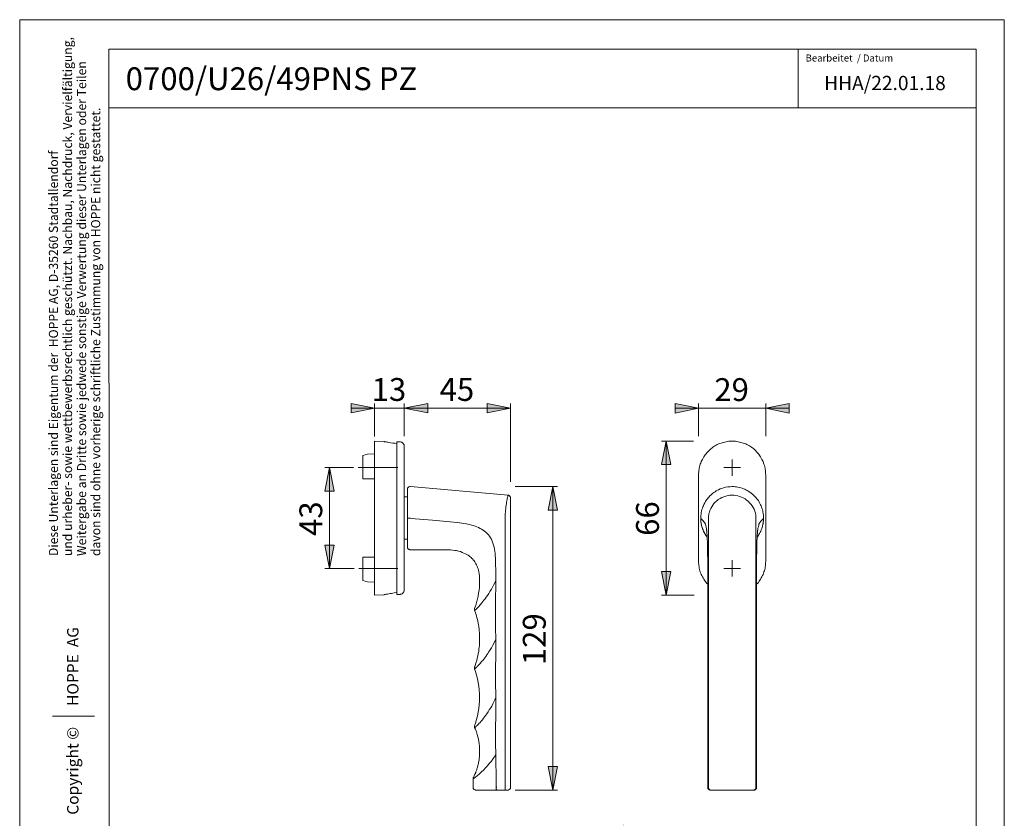
# Model space of a CAD drawing. Units: inches. Extents: x 0 to 210, y 0 to 297.
# Drawn here: x 0 to 210, y 127 to 297 of the extents above; entities that cross this region are included whole.
import ezdxf

# ---------------------------------------------------------------- set-up
doc = ezdxf.new("R2010")
doc.units = ezdxf.units.IN
doc.header["$MEASUREMENT"] = 0
doc.linetypes.add('AI-Linetype-1', pattern=[19.05, 15.24, -1.27, 1.27, -1.27])
doc.linetypes.add('AI-Linetype-2', pattern=[19.05, 15.24, -1.27, 1.27, -1.27])
doc.layers.add('Ebene 1', color=7, linetype='Continuous')

# ---------------------------------------------------------------- blocks, each defined once
blk = doc.blocks.new('block 2')
at = {"layer": 'Ebene 1'}
h = blk.add_hatch(color=7, dxfattribs=at)
h.dxf.hatch_style = 2
h.paths.add_polyline_path([(104.67, 214.1), (99.69, 213.11), (99.69, 215.12)])
h.paths.add_polyline_path([(82.02, 214.1), (87.03, 215.12), (87.03, 213.11)])
h.paths.add_polyline_path([(79.69, 76.69), (84.67, 77.68), (84.67, 75.67)])
h.paths.add_polyline_path([(75.67, 76.69), (70.7, 75.67), (70.7, 77.68)])
h.paths.add_polyline_path([(159.1, 214.1), (164.08, 215.09), (164.08, 213.08)])
h.paths.add_polyline_path([(144.78, 214.1), (139.81, 213.08), (139.81, 215.09)])
h = blk.add_hatch(color=7, dxfattribs=at)
h.dxf.hatch_style = 2
h.paths.add_polyline_path([(75.67, 214.1), (70.7, 213.11), (70.7, 215.12)])
h = blk.add_hatch(color=7, dxfattribs=at)
h.dxf.hatch_style = 2
h.paths.add_polyline_path([(66.04, 179.92), (65.05, 184.93), (67.03, 184.93)])
h.paths.add_polyline_path([(66.04, 201.44), (67.03, 196.43), (65.05, 196.43)])
h.paths.add_polyline_path([(128.8, 85.69), (127.78, 90.7), (129.79, 90.7)])
h.paths.add_polyline_path([(128.8, 125.69), (129.79, 120.69), (127.78, 120.69)])
h.paths.add_polyline_path([(137.83, 174.27), (136.84, 179.28), (138.85, 179.28)])
h.paths.add_polyline_path([(137.83, 207.08), (138.85, 202.07), (136.84, 202.07)])
h = blk.add_hatch(color=7, dxfattribs=at)
h.dxf.hatch_style = 2
h.paths.add_polyline_path([(113.7, 132.68), (112.68, 137.69), (114.69, 137.69)])
h.paths.add_polyline_path([(113.7, 197.38), (114.69, 192.37), (112.68, 192.37)])
at = {"layer": 'Ebene 1', "color": 7, "lineweight": 9}
for points in [[(75.67, 214.1), (70.7, 213.11), (70.7, 215.12), (75.67, 214.1)], [(75.67, 214.1), (70.7, 213.11), (70.7, 215.12)], [(75.67, 208.07), (75.67, 215.12)], [(82.02, 214.1), (87.03, 215.12), (87.03, 213.11), (82.02, 214.1)], [(82.02, 208.17), (82.02, 215.12)], [(82.02, 214.1), (87.03, 215.12), (87.03, 213.11)], [(104.67, 214.1), (99.69, 213.11), (99.69, 215.12), (104.67, 214.1)], [(104.67, 214.1), (99.69, 213.11), (99.69, 215.12)], [(104.67, 198.44), (104.67, 215.12)], [(144.78, 214.1), (139.81, 213.08), (139.81, 215.09), (144.78, 214.1)], [(144.78, 214.1), (139.81, 213.08), (139.81, 215.09)], [(144.78, 208.14), (144.78, 215.09)], [(159.1, 214.1), (164.08, 215.09), (164.08, 213.08), (159.1, 214.1)], [(159.1, 208.14), (159.1, 215.09)], [(159.1, 214.1), (164.08, 215.09), (164.08, 213.08)], [(75.67, 214.1), (70.7, 214.1)], [(82.02, 214.1), (75.67, 214.1)], [(82.02, 214.1), (104.67, 214.1)], [(82.02, 214.1), (87.03, 214.1)], [(144.78, 214.1), (139.81, 214.1)], [(144.78, 214.1), (159.1, 214.1)], [(159.1, 214.1), (164.08, 214.1)], [(75.67, 207.08), (75.67, 207.08), (75.67, 207.05), (75.67, 207.01), (75.67, 206.97), (75.67, 206.9), (75.67, 206.83), (75.67, 206.76), (75.67, 206.69), (75.67, 206.59), (75.67, 206.48), (75.67, 206.34), (75.67, 206.23), (75.67, 206.09), (75.67, 205.92), (75.67, 205.78), (75.67, 205.6), (75.67, 205.42), (75.67, 205.25), (75.67, 205.03), (75.67, 204.82), (75.67, 204.61), (75.67, 204.4), (75.67, 204.19), (75.67, 203.94), (75.67, 203.73), (75.67, 203.48), (75.67, 203.2), (75.67, 202.95), (75.67, 202.71), (75.67, 202.42), (75.67, 202.18), (75.67, 201.89), (75.67, 201.61), (75.67, 201.33), (75.67, 201.08), (75.67, 200.8), (75.67, 200.52), (75.67, 200.2), (75.67, 199.92)], [(77.68, 207.01), (75.67, 207.08)], [(77.68, 207.01), (77.68, 207.01), (77.72, 207.01), (77.75, 207.01), (77.82, 206.97), (77.89, 206.97), (78.03, 206.97), (78.18, 206.94), (78.35, 206.9), (78.53, 206.87), (78.74, 206.83), (79.13, 206.76), (79.55, 206.69), (80.01, 206.62), (80.43, 206.55)], [(80.43, 206.97), (80.43, 206.97), (80.43, 206.94), (80.43, 206.9), (80.43, 206.83), (80.43, 206.8), (80.43, 206.73), (80.43, 206.66), (80.43, 206.55), (80.43, 206.48), (80.43, 206.34), (80.43, 206.23), (80.43, 206.09), (80.43, 205.99), (80.43, 205.81), (80.43, 205.67), (80.43, 205.49), (80.43, 205.32), (80.43, 205.14), (80.43, 204.96), (80.43, 204.75), (80.43, 204.54), (80.43, 204.33), (80.43, 204.12), (80.43, 203.87), (80.43, 203.66), (80.43, 203.41), (80.43, 203.16), (80.43, 202.92), (80.43, 202.67), (80.43, 202.39), (80.43, 202.14), (80.43, 201.86), (80.43, 201.58), (80.43, 201.33), (80.43, 201.05), (80.43, 200.77), (80.43, 200.48), (80.43, 200.2), (80.43, 199.92)], [(81.03, 206.97), (80.43, 206.97)], [(82.02, 205.95), (82.02, 206.06), (82.02, 206.2), (81.99, 206.3), (81.95, 206.37), (81.88, 206.48), (81.81, 206.59), (81.74, 206.66), (81.67, 206.73), (81.56, 206.8), (81.46, 206.87), (81.35, 206.9), (81.24, 206.94), (81.14, 206.94), (81.03, 206.97)], [(82.02, 205.95), (82.02, 205.95), (82.02, 205.92), (82.02, 205.88), (82.02, 205.85), (82.02, 205.78), (82.02, 205.74), (82.02, 205.63), (82.02, 205.56), (82.02, 205.46), (82.02, 205.35), (82.02, 205.25), (82.02, 205.11), (82.02, 204.96), (82.02, 204.82), (82.02, 204.68), (82.02, 204.51), (82.02, 204.33), (82.02, 204.15), (82.02, 203.98), (82.02, 203.76), (82.02, 203.55), (82.02, 203.34), (82.02, 203.13), (82.02, 202.92), (82.02, 202.67), (82.02, 202.46), (82.02, 202.21), (82.02, 201.97), (82.02, 201.72), (82.02, 201.47), (82.02, 201.22), (82.02, 200.98), (82.02, 200.7), (82.02, 200.45), (82.02, 200.2), (82.02, 199.92)], [(137.83, 207.08), (138.85, 202.07), (136.84, 202.07), (137.83, 207.08)], [(143.72, 207.08), (136.84, 207.08)], [(137.83, 207.08), (138.85, 202.07), (136.84, 202.07)], [(137.83, 207.08), (137.83, 174.27)], [(159.1, 199.92), (159.07, 200.2), (159.07, 200.52), (159.03, 200.8), (159, 201.08), (158.96, 201.33), (158.89, 201.61), (158.82, 201.89), (158.71, 202.18), (158.64, 202.42), (158.54, 202.71), (158.43, 202.95), (158.29, 203.2), (158.15, 203.48), (158.01, 203.73), (157.87, 203.94), (157.69, 204.19), (157.52, 204.4), (157.34, 204.61), (157.13, 204.82), (156.95, 205.03), (156.74, 205.25), (156.53, 205.42), (156.32, 205.6), (156.07, 205.78), (155.82, 205.92), (155.61, 206.09), (155.36, 206.23), (155.08, 206.34), (154.83, 206.48), (154.59, 206.59), (154.3, 206.69), (154.06, 206.76), (153.78, 206.83), (153.49, 206.9), (153.21, 206.97), (152.93, 207.01), (152.65, 207.05), (152.36, 207.08), (152.08, 207.08), (151.8, 207.08), (151.52, 207.08), (151.24, 207.05), (150.95, 207.01), (150.67, 206.97), (150.39, 206.9), (150.11, 206.83), (149.82, 206.76), (149.58, 206.69), (149.3, 206.59), (149.05, 206.48), (148.77, 206.34), (148.52, 206.23), (148.27, 206.09), (148.03, 205.92), (147.81, 205.78), (147.57, 205.6), (147.36, 205.42), (147.14, 205.25), (146.93, 205.03), (146.72, 204.82), (146.54, 204.61), (146.37, 204.4), (146.19, 204.19), (146.01, 203.94), (145.87, 203.73), (145.73, 203.48), (145.59, 203.2), (145.45, 202.95), (145.34, 202.71), (145.24, 202.42), (145.13, 202.18), (145.06, 201.89), (144.99, 201.61), (144.92, 201.33), (144.89, 201.08), (144.85, 200.8), (144.82, 200.52), (144.78, 200.2), (144.78, 199.92)], [(74.19, 204.29), (73.2, 204.01)], [(73.2, 199.04), (73.2, 199.11), (73.2, 199.18), (73.2, 199.25), (73.2, 199.35), (73.2, 199.46), (73.2, 199.57), (73.2, 199.71), (73.2, 199.81), (73.2, 199.95), (73.2, 200.1), (73.2, 200.24), (73.2, 200.41), (73.2, 200.55), (73.2, 200.73), (73.2, 200.87), (73.2, 201.05), (73.2, 201.22), (73.2, 201.4), (73.2, 201.58), (73.2, 201.72), (73.2, 201.89), (73.2, 202.07), (73.2, 202.25), (73.2, 202.39), (73.2, 202.57), (73.2, 202.71), (73.2, 202.85), (73.2, 202.99), (73.2, 203.13), (73.2, 203.24), (73.2, 203.38), (73.2, 203.48), (73.2, 203.55), (73.2, 203.66), (73.2, 203.73), (73.2, 203.8), (73.2, 203.87), (73.2, 203.91), (73.2, 203.98), (73.2, 204.01)], [(75.67, 204.36), (74.19, 204.29)], [(151.94, 201.44), (151.94, 203.2)], [(66.04, 201.44), (67.03, 196.43), (65.05, 196.43), (66.04, 201.44)], [(71.16, 201.44), (65.05, 201.44)], [(66.04, 201.44), (67.03, 196.43), (65.05, 196.43)], [(66.04, 201.44), (66.04, 179.92)], [(75.67, 199.92), (75.67, 181.43)], [(80.43, 199.92), (80.43, 181.43)], [(82.02, 199.92), (82.02, 181.43)], [(144.78, 199.92), (144.78, 181.43)], [(151.94, 201.44), (150.18, 201.44)], [(151.94, 201.44), (153.71, 201.44)], [(151.94, 201.44), (151.94, 199.67)], [(159.1, 181.43), (159.1, 199.92)], [(74.19, 199.04), (74.01, 199.04), (73.59, 199.04), (73.38, 199.04), (73.2, 199.04)], [(74.19, 199.04), (74.72, 199.04), (75.67, 199.04)], [(82.69, 196.78), (82.69, 196.85), (82.69, 196.96), (82.73, 197.03), (82.76, 197.1), (82.83, 197.17), (82.87, 197.24), (82.94, 197.27), (83.01, 197.31), (83.08, 197.34), (83.19, 197.38), (83.26, 197.38), (83.33, 197.38)], [(104.14, 195.54), (93.73, 196.46), (83.33, 197.38)], [(105.69, 197.38), (114.69, 197.38)], [(113.7, 197.38), (114.69, 192.37), (112.68, 192.37), (113.7, 197.38)], [(113.7, 197.38), (114.69, 192.37), (112.68, 192.37)], [(113.7, 197.38), (113.7, 132.68)], [(158.64, 190.64), (158.64, 190.96), (158.61, 191.28), (158.57, 191.63), (158.5, 191.95), (158.47, 192.23), (158.4, 192.48), (158.29, 192.76), (158.22, 193), (158.11, 193.29), (158.01, 193.53), (157.87, 193.78), (157.73, 194.06), (157.52, 194.42), (157.27, 194.73), (156.99, 195.09), (156.7, 195.37), (156.49, 195.58), (156.28, 195.79), (156, 196), (155.68, 196.21), (155.36, 196.43), (155.12, 196.57), (154.87, 196.71), (154.62, 196.81), (154.34, 196.92), (154.06, 197.03), (153.78, 197.13), (153.49, 197.2), (153.18, 197.27), (152.89, 197.31), (152.58, 197.34), (152.26, 197.38), (151.94, 197.38), (151.48, 197.34), (150.99, 197.31), (150.53, 197.24), (150.07, 197.1), (149.72, 196.99), (149.37, 196.89), (149.05, 196.71), (148.8, 196.6), (148.55, 196.46), (148.31, 196.29), (148.06, 196.14), (147.85, 195.97), (147.6, 195.79), (147.43, 195.62), (147.21, 195.4), (147, 195.23), (146.83, 195.02), (146.65, 194.77), (146.47, 194.56), (146.26, 194.24), (146.09, 193.92), (145.91, 193.57), (145.8, 193.32), (145.7, 193.08), (145.59, 192.79), (145.49, 192.51), (145.41, 192.16), (145.34, 191.84), (145.31, 191.52), (145.27, 191.24), (145.24, 190.92), (145.24, 190.64)], [(82.69, 190.64), (82.69, 191.06), (82.69, 191.49), (82.69, 191.95), (82.69, 192.37), (82.69, 192.76), (82.69, 193.11), (82.69, 193.5), (82.69, 193.85), (82.69, 194.2), (82.69, 194.52), (82.69, 194.84), (82.69, 195.12), (82.69, 195.4), (82.69, 195.65), (82.69, 195.86), (82.69, 196.07), (82.69, 196.25), (82.69, 196.43), (82.69, 196.53), (82.69, 196.64), (82.69, 196.71), (82.69, 196.78)], [(103.54, 133.28), (103.54, 143.26), (103.54, 183.2), (103.54, 189.34), (103.54, 190.36), (103.54, 190.61), (103.54, 190.89), (103.54, 191.13), (103.54, 191.38), (103.54, 191.66), (103.58, 191.95), (103.61, 192.33), (103.65, 192.72), (103.68, 193.11), (103.75, 193.46), (103.79, 193.78), (103.82, 194.1), (103.89, 194.38), (103.93, 194.63), (103.96, 194.84), (104.03, 195.05), (104.07, 195.23), (104.1, 195.37), (104.1, 195.44), (104.1, 195.47), (104.14, 195.54)], [(104.67, 194.94), (104.67, 194.98), (104.67, 195.05), (104.67, 195.12), (104.63, 195.19), (104.6, 195.23), (104.56, 195.3), (104.53, 195.37), (104.49, 195.4), (104.42, 195.44), (104.35, 195.47), (104.28, 195.51), (104.21, 195.54), (104.14, 195.54)], [(146.86, 133.28), (146.86, 143.26), (146.86, 183.2), (146.86, 189.34), (146.86, 190.36), (146.86, 190.61), (146.86, 190.89), (146.9, 191.13), (146.93, 191.38), (146.97, 191.66), (147.07, 191.95), (147.18, 192.33), (147.36, 192.72), (147.57, 193.11), (147.81, 193.46), (148.06, 193.78), (148.34, 194.1), (148.66, 194.38), (148.98, 194.63), (149.37, 194.84), (149.72, 195.05), (150.14, 195.23), (150.57, 195.37), (150.81, 195.44), (151.06, 195.47), (151.45, 195.54), (151.87, 195.54), (152.29, 195.54), (152.72, 195.51), (153.14, 195.4), (153.53, 195.3), (153.92, 195.16), (154.3, 194.98), (154.69, 194.77), (155.01, 194.52), (155.36, 194.27), (155.65, 193.96), (155.93, 193.64), (156.17, 193.29), (156.42, 192.93), (156.6, 192.55), (156.77, 192.12), (156.88, 191.73), (156.99, 191.31), (157.02, 190.89), (157.02, 190.5), (157.02, 190.15), (157.02, 189.44), (157.02, 188), (157.02, 185.14), (157.02, 162.38), (157.02, 133.28)], [(82.69, 195.19), (82.02, 195.19)], [(104.67, 133.28), (104.67, 194.94)], [(83.33, 190.64), (83.26, 190.64), (83.19, 190.64), (83.08, 190.64), (83.01, 190.64), (82.94, 190.64), (82.87, 190.64), (82.83, 190.64), (82.76, 190.64), (82.73, 190.64), (82.69, 190.64)], [(82.69, 190.64), (82.69, 190.64), (82.73, 190.64), (82.76, 190.64), (82.83, 190.64), (82.87, 190.64), (82.94, 190.64), (83.01, 190.64), (83.08, 190.64), (83.15, 190.64), (83.26, 190.64), (83.33, 190.64)], [(82.69, 184.54), (82.69, 184.54), (82.69, 184.57), (82.69, 184.61), (82.69, 184.68), (82.69, 184.75), (82.69, 184.82), (82.69, 184.89), (82.69, 185.07), (82.69, 185.31), (82.69, 185.42), (82.69, 185.56), (82.69, 185.74), (82.69, 185.88), (82.69, 186.23), (82.69, 186.58), (82.69, 186.97), (82.69, 187.22), (82.69, 187.43), (82.69, 187.85), (82.69, 188.31), (82.69, 188.81), (82.69, 189.05), (82.69, 189.3), (82.69, 189.65), (82.69, 189.97), (82.69, 190.29), (82.69, 190.64)], [(83.33, 190.64), (83.33, 190.64)], [(93.31, 189.72), (88.02, 190.22), (84.31, 190.54), (83.33, 190.64)], [(93.31, 189.72), (93.31, 189.72), (93.31, 189.76), (93.31, 189.79)], [(101.53, 177.34), (101.53, 178.72), (101.53, 179.74), (101.49, 180.73), (101.49, 181.43), (101.46, 182.1), (101.42, 182.77), (101.39, 183.2), (101.32, 183.62), (101.25, 184.04), (101.18, 184.5), (101.07, 184.89), (100.93, 185.35), (100.75, 185.74), (100.58, 186.16), (100.4, 186.48), (100.19, 186.8), (99.94, 187.08), (99.69, 187.36), (99.41, 187.64), (99.13, 187.89), (98.81, 188.1), (98.5, 188.31), (98.18, 188.49), (97.83, 188.67), (97.47, 188.84), (97.12, 188.95), (96.73, 189.09), (96.34, 189.19), (95.96, 189.3), (95.57, 189.41), (95.18, 189.48), (94.72, 189.55), (94.26, 189.62), (93.8, 189.69), (93.31, 189.72)], [(145.24, 190.64), (145.24, 190.64)], [(145.24, 190.64), (145.24, 190.64)], [(145.24, 190.64), (145.24, 190.25), (145.27, 189.9), (145.34, 189.55), (145.41, 189.19), (145.49, 188.81), (145.59, 188.45), (145.73, 188.14), (145.84, 187.85), (145.98, 187.61), (146.12, 187.36), (146.26, 187.11), (146.4, 186.87), (146.58, 186.65), (146.61, 186.58)], [(145.24, 190.64), (145.24, 190.64)], [(146.05, 189.72), (145.63, 190.22), (145.31, 190.54), (145.24, 190.64)], [(145.24, 190.64), (145.24, 190.64)], [(145.24, 190.64), (145.24, 190.36), (145.27, 190.11), (145.27, 189.86), (145.31, 189.65), (145.34, 189.41), (145.41, 189.16), (145.49, 188.91), (145.56, 188.67), (145.63, 188.42), (145.73, 188.17), (145.84, 187.92), (145.94, 187.68), (146.05, 187.47), (146.19, 187.22), (146.33, 187.01), (146.47, 186.8), (146.61, 186.58)], [(146.05, 189.72), (146.05, 189.72), (146.05, 189.76), (146.05, 189.79)], [(146.47, 188.24), (146.47, 188.24), (146.44, 188.49), (146.4, 188.67), (146.37, 188.84), (146.33, 188.95), (146.3, 189.09), (146.3, 189.19), (146.26, 189.3), (146.23, 189.41), (146.19, 189.48), (146.16, 189.55), (146.12, 189.62), (146.09, 189.69), (146.05, 189.72)], [(157.27, 186.58), (157.34, 186.69), (157.52, 186.94), (157.66, 187.18), (157.8, 187.4), (157.94, 187.68), (158.04, 187.92), (158.15, 188.17), (158.26, 188.45), (158.36, 188.7), (158.43, 188.98), (158.5, 189.41), (158.57, 189.79), (158.61, 190.22), (158.64, 190.64)], [(157.83, 189.72), (157.76, 189.62), (157.73, 189.55), (157.69, 189.48), (157.66, 189.41), (157.62, 189.34), (157.62, 189.23), (157.59, 189.12), (157.55, 188.98), (157.52, 188.84), (157.48, 188.7), (157.44, 188.52), (157.41, 188.28), (157.41, 188.24)], [(158.64, 190.64), (158.54, 190.54), (158.15, 190.08), (157.83, 189.72)], [(157.83, 189.79), (157.83, 189.76), (157.83, 189.72)], [(158.54, 189.41), (158.54, 189.51), (158.57, 189.76), (158.61, 190.01), (158.64, 190.25), (158.64, 190.5), (158.64, 190.64)], [(158.64, 190.64), (158.64, 190.64)], [(158.64, 190.64), (158.64, 190.64)], [(158.64, 190.64), (158.64, 190.64)], [(158.64, 190.64), (158.64, 190.64)], [(146.51, 187.68), (146.51, 188), (146.47, 188.24)], [(146.47, 188.1), (146.47, 188.1), (146.47, 188.07), (146.47, 188.03), (146.51, 188), (146.51, 187.96)], [(146.51, 187.71), (146.51, 187.68), (146.54, 187.5), (146.54, 187.36), (146.58, 187.18), (146.58, 187.01), (146.58, 186.83), (146.61, 186.65), (146.61, 186.44), (146.61, 186.27), (146.61, 186.05), (146.65, 185.84), (146.65, 185.6), (146.65, 185.35), (146.65, 185.1), (146.65, 184.86), (146.68, 184.57), (146.68, 184.29), (146.68, 184.01), (146.68, 183.69), (146.68, 183.34), (146.68, 182.99), (146.68, 182.63), (146.72, 182.21), (146.72, 181.79), (146.72, 181.33), (146.72, 180.87), (146.72, 180.34), (146.72, 179.78), (146.72, 179.14), (146.72, 178.4), (146.72, 177.41), (146.72, 177.34)], [(157.16, 177.34), (157.16, 177.98), (157.16, 179.21), (157.16, 179.85), (157.16, 180.41), (157.16, 180.94), (157.16, 181.4), (157.16, 181.86), (157.16, 182.28), (157.16, 182.67), (157.2, 183.09), (157.2, 183.44), (157.2, 183.76), (157.2, 184.08), (157.2, 184.4), (157.2, 184.68), (157.23, 185), (157.23, 185.24), (157.23, 185.49), (157.23, 185.74), (157.23, 185.95), (157.27, 186.2), (157.27, 186.41), (157.27, 186.62), (157.3, 186.8), (157.3, 186.97), (157.3, 187.15), (157.34, 187.32), (157.34, 187.47), (157.34, 187.64), (157.37, 187.71)], [(157.41, 188.24), (157.37, 188.03), (157.37, 187.71)], [(157.37, 188), (157.37, 188), (157.37, 188.03), (157.41, 188.03), (157.41, 188.07), (157.41, 188.1)], [(66.04, 179.92), (65.05, 184.93), (67.03, 184.93), (66.04, 179.92)], [(66.04, 179.92), (65.05, 184.93), (67.03, 184.93)], [(82.02, 186.2), (82.69, 186.2)], [(83.29, 183.94), (83.19, 183.94), (83.11, 183.97), (83.04, 183.97), (82.97, 184.04), (82.9, 184.08), (82.83, 184.15), (82.76, 184.22), (82.73, 184.29), (82.69, 184.36), (82.69, 184.47), (82.69, 184.54)], [(83.29, 183.94), (83.86, 183.94), (84.7, 183.94), (85.48, 183.94), (86.25, 183.94), (87, 183.94), (87.74, 183.94), (88.55, 183.94), (89.32, 183.94), (90.1, 183.94), (90.84, 183.94), (91.37, 183.94), (91.86, 183.9), (92.32, 183.87), (92.78, 183.8), (93.17, 183.73), (93.56, 183.62), (93.98, 183.52), (94.37, 183.37), (94.72, 183.23), (95.07, 183.06), (95.36, 182.92), (95.64, 182.74), (95.89, 182.56), (96.1, 182.42), (96.27, 182.24), (96.45, 182.07), (96.56, 181.96), (96.66, 181.89), (96.73, 181.79), (96.84, 181.65), (96.94, 181.54), (97.05, 181.36), (97.15, 181.19), (97.3, 180.94), (97.44, 180.69), (97.54, 180.45), (97.65, 180.16), (97.75, 179.88), (97.83, 179.56), (97.9, 179.21), (97.97, 178.82), (98.04, 178.4), (98.07, 177.98), (98.07, 177.52), (98.07, 177.06), (98.07, 176.49), (98.04, 175.89), (97.97, 175.3), (97.86, 174.66), (97.75, 173.99), (97.65, 173.46), (97.51, 172.9), (97.33, 172.33), (97.15, 171.77), (97.01, 171.38)], [(73.2, 182.35), (73.41, 182.35), (73.62, 182.35), (73.91, 182.35), (74.19, 182.35)], [(73.2, 177.34), (73.2, 177.38), (73.2, 177.41), (73.2, 177.45), (73.2, 177.48), (73.2, 177.55), (73.2, 177.62), (73.2, 177.69), (73.2, 177.8), (73.2, 177.91), (73.2, 178.01), (73.2, 178.12), (73.2, 178.26), (73.2, 178.36), (73.2, 178.51), (73.2, 178.68), (73.2, 178.82), (73.2, 178.96), (73.2, 179.14), (73.2, 179.28), (73.2, 179.46), (73.2, 179.63), (73.2, 179.81), (73.2, 179.99), (73.2, 180.13), (73.2, 180.3), (73.2, 180.48), (73.2, 180.66), (73.2, 180.8), (73.2, 180.97), (73.2, 181.12), (73.2, 181.26), (73.2, 181.4), (73.2, 181.54), (73.2, 181.68), (73.2, 181.79), (73.2, 181.93), (73.2, 182.03), (73.2, 182.1), (73.2, 182.21), (73.2, 182.28), (73.2, 182.35)], [(75.67, 182.35), (74.72, 182.35), (74.19, 182.35)], [(75.67, 181.43), (75.67, 181.15), (75.67, 180.87), (75.67, 180.59), (75.67, 180.3), (75.67, 180.02), (75.67, 179.74), (75.67, 179.46), (75.67, 179.21), (75.67, 178.93), (75.67, 178.68), (75.67, 178.4), (75.67, 178.15), (75.67, 177.91), (75.67, 177.66), (75.67, 177.41), (75.67, 177.2), (75.67, 176.95), (75.67, 176.74), (75.67, 176.53), (75.67, 176.32), (75.67, 176.14), (75.67, 175.93), (75.67, 175.75), (75.67, 175.61), (75.67, 175.44), (75.67, 175.3), (75.67, 175.15), (75.67, 175.01), (75.67, 174.91), (75.67, 174.8), (75.67, 174.7), (75.67, 174.59), (75.67, 174.52), (75.67, 174.45), (75.67, 174.41), (75.67, 174.34), (75.67, 174.31), (75.67, 174.27)], [(80.43, 181.43), (80.43, 181.15), (80.43, 180.87), (80.43, 180.59), (80.43, 180.3), (80.43, 180.06), (80.43, 179.78), (80.43, 179.49), (80.43, 179.25), (80.43, 178.96), (80.43, 178.72), (80.43, 178.47), (80.43, 178.22), (80.43, 177.98), (80.43, 177.73), (80.43, 177.48), (80.43, 177.27), (80.43, 177.02), (80.43, 176.81), (80.43, 176.6), (80.43, 176.42), (80.43, 176.21), (80.43, 176.04), (80.43, 175.86), (80.43, 175.72), (80.43, 175.54), (80.43, 175.4), (80.43, 175.26), (80.43, 175.12), (80.43, 175.01), (80.43, 174.91), (80.43, 174.8), (80.43, 174.73), (80.43, 174.62), (80.43, 174.59), (80.43, 174.52), (80.43, 174.48), (80.43, 174.45), (80.43, 174.41)], [(82.02, 181.43), (82.02, 181.19), (82.02, 180.9), (82.02, 180.66), (82.02, 180.41), (82.02, 180.16), (82.02, 179.88), (82.02, 179.63), (82.02, 179.39), (82.02, 179.14), (82.02, 178.93), (82.02, 178.68), (82.02, 178.47), (82.02, 178.22), (82.02, 178.01), (82.02, 177.8), (82.02, 177.59), (82.02, 177.41), (82.02, 177.24), (82.02, 177.02), (82.02, 176.85), (82.02, 176.71), (82.02, 176.53), (82.02, 176.39), (82.02, 176.25), (82.02, 176.14), (82.02, 176), (82.02, 175.89), (82.02, 175.82), (82.02, 175.72), (82.02, 175.65), (82.02, 175.58), (82.02, 175.51), (82.02, 175.47), (82.02, 175.44), (82.02, 175.4)], [(144.78, 181.43), (144.78, 181.15), (144.82, 180.87), (144.85, 180.59), (144.89, 180.3), (144.92, 180.02), (144.99, 179.74), (145.06, 179.46), (145.13, 179.21), (145.24, 178.93), (145.34, 178.68), (145.45, 178.4), (145.59, 178.15), (145.73, 177.91), (145.87, 177.66), (146.01, 177.41), (146.19, 177.2), (146.37, 176.95), (146.54, 176.74), (146.72, 176.57)], [(151.94, 179.92), (151.94, 181.68)], [(157.16, 176.57), (157.34, 176.74), (157.52, 176.95), (157.69, 177.2), (157.87, 177.41), (158.01, 177.66), (158.15, 177.91), (158.29, 178.15), (158.43, 178.4), (158.54, 178.68), (158.64, 178.93), (158.71, 179.21), (158.82, 179.46), (158.89, 179.74), (158.96, 180.02), (159, 180.3), (159.03, 180.59), (159.07, 180.87), (159.07, 181.15), (159.1, 181.43)], [(71.3, 179.92), (65.05, 179.92)], [(137.83, 174.27), (136.84, 179.28), (138.85, 179.28), (137.83, 174.27)], [(137.83, 174.27), (136.84, 179.28), (138.85, 179.28)], [(151.94, 179.92), (150.18, 179.92)], [(151.94, 179.92), (153.71, 179.92)], [(151.94, 179.92), (151.94, 178.19)], [(73.2, 177.34), (74.19, 177.09)], [(74.19, 177.09), (75.67, 177.02)], [(101.53, 177.34), (101.32, 176.88), (101.07, 176.39), (100.82, 175.93), (100.58, 175.51), (100.29, 175.05), (100.05, 174.62), (99.77, 174.17), (99.45, 173.78), (99.24, 173.46), (98.99, 173.18), (98.78, 172.86), (98.53, 172.58), (98.25, 172.26), (98.11, 172.09), (97.97, 171.91), (97.83, 171.77), (97.68, 171.63), (97.54, 171.49), (97.4, 171.34), (97.33, 171.27), (97.26, 171.2), (97.19, 171.13), (97.12, 171.06), (97.08, 171.03), (97.05, 170.99), (97.01, 170.99), (97.01, 170.96)], [(101.53, 164.89), (101.49, 167.29), (101.49, 169.37), (101.49, 171.45), (101.49, 173.74), (101.53, 176.04), (101.53, 177.34)], [(101.53, 177.34), (101.53, 177.34)], [(146.72, 177.34), (146.72, 177.34)], [(146.72, 177.34), (146.72, 177.34)], [(146.72, 177.34), (146.72, 177.34)], [(146.72, 177.34), (146.72, 175.68), (146.72, 173.81), (146.72, 172.4), (146.72, 171.24), (146.72, 170.04), (146.72, 168.8), (146.72, 167.36), (146.72, 165.49), (146.72, 164.89)], [(157.16, 177.34), (157.16, 177.34)], [(157.16, 177.34), (157.16, 177.34)], [(157.16, 164.89), (157.16, 165.52), (157.16, 167.53), (157.16, 169.19), (157.16, 170.43), (157.16, 171.56), (157.16, 172.76), (157.16, 174.06), (157.16, 175.75), (157.16, 177.34)], [(75.67, 174.27), (77.68, 174.34)], [(80.43, 174.84), (79.83, 174.73), (79.55, 174.66), (79.27, 174.62), (78.99, 174.59), (78.7, 174.52), (78.46, 174.48), (78.18, 174.45), (78.03, 174.41), (77.89, 174.38), (77.79, 174.38), (77.75, 174.38), (77.72, 174.34), (77.68, 174.34)], [(80.43, 174.41), (81.03, 174.41)], [(81.03, 174.41), (81.14, 174.41), (81.24, 174.45), (81.35, 174.45), (81.46, 174.52), (81.56, 174.55), (81.67, 174.62), (81.74, 174.7), (81.81, 174.8), (81.88, 174.87), (81.95, 174.98), (81.99, 175.08), (82.02, 175.19), (82.02, 175.3), (82.02, 175.4)], [(143.83, 174.27), (136.84, 174.27)], [(97.01, 171.38), (97.01, 171.34), (96.98, 171.31), (96.98, 171.24), (96.98, 171.17), (96.98, 171.1), (97.01, 171.03), (97.01, 170.96)], [(97.01, 170.96), (97.12, 170.71), (97.26, 170.25), (97.4, 169.83), (97.51, 169.4), (97.61, 169.02), (97.68, 168.66), (97.75, 168.27), (97.83, 167.92), (97.9, 167.6), (97.93, 167.32), (97.97, 167.11), (97.97, 166.93), (98, 166.76), (98, 166.62), (98, 166.51), (98.04, 166.37), (98.04, 166.3), (98.04, 166.19), (98.04, 166.12), (98.04, 166.05), (98.07, 165.95), (98.07, 165.84), (98.07, 165.66), (98.07, 165.45), (98.07, 165.21), (98.07, 164.92), (98.07, 164.61), (98.07, 164.25), (98.07, 163.87), (98.04, 163.48), (98, 163.09), (97.93, 162.7), (97.9, 162.24), (97.79, 161.78), (97.72, 161.29), (97.58, 160.8), (97.47, 160.3), (97.3, 159.77), (97.12, 159.24), (97.01, 158.89)], [(101.56, 164.85), (101.25, 164.22), (100.93, 163.58), (100.58, 162.98), (100.22, 162.38), (100.01, 162.07), (99.84, 161.78), (99.62, 161.5), (99.41, 161.18), (99.2, 160.9), (98.95, 160.62), (98.74, 160.3), (98.5, 160.06), (98.28, 159.77), (98.04, 159.49), (97.83, 159.28), (97.68, 159.14), (97.61, 159.03), (97.47, 158.93), (97.37, 158.82), (97.26, 158.71), (97.19, 158.64), (97.12, 158.57), (97.08, 158.54), (97.05, 158.5), (97.01, 158.47)], [(101.56, 152.4), (101.53, 153.46), (101.49, 154.83), (101.49, 156.21), (101.49, 157.55), (101.49, 158.93), (101.53, 161.04), (101.53, 163.2), (101.56, 164.85)], [(101.53, 164.89), (101.53, 164.89), (101.56, 164.85)], [(146.72, 164.89), (146.72, 164.89)], [(146.72, 164.89), (146.72, 164.89)], [(146.72, 164.89), (146.72, 164.89)], [(146.72, 164.89), (146.72, 164.57), (146.72, 162.1), (146.72, 160.55), (146.72, 159.1), (146.72, 157.87), (146.72, 156.49), (146.72, 155.15), (146.72, 153.49), (146.72, 152.4)], [(157.16, 164.89), (157.16, 164.89)], [(157.16, 164.89), (157.16, 164.89)], [(157.16, 152.4), (157.16, 153.35), (157.16, 155.26), (157.16, 156.63), (157.16, 157.9), (157.16, 159.24), (157.16, 160.58), (157.16, 162.17), (157.16, 164.08), (157.16, 164.89)], [(97.01, 158.89), (96.98, 158.82), (96.98, 158.75), (96.98, 158.68), (96.98, 158.61), (96.98, 158.54), (97.01, 158.47)], [(97.01, 158.47), (97.19, 157.94), (97.44, 157.16), (97.65, 156.39), (97.79, 155.61), (97.93, 154.8), (98, 154.02), (98.07, 153.21), (98.07, 152.44), (98.07, 151.62), (98, 150.85), (97.93, 150.07), (97.79, 149.26), (97.65, 148.48), (97.44, 147.71), (97.19, 146.93), (97.01, 146.4)], [(101.56, 152.4), (101.35, 151.94), (101.14, 151.48), (100.89, 151.06), (100.68, 150.6), (100.44, 150.18), (100.15, 149.75), (99.87, 149.33), (99.62, 148.94), (99.38, 148.63), (99.13, 148.31), (98.88, 147.99), (98.67, 147.67), (98.42, 147.39), (98.18, 147.11), (97.93, 146.86), (97.83, 146.72), (97.68, 146.61), (97.58, 146.47), (97.44, 146.37), (97.33, 146.26), (97.26, 146.16), (97.15, 146.09), (97.12, 146.05), (97.05, 145.98)], [(101.53, 140.19), (101.53, 140.72), (101.49, 142.17), (101.49, 143.65), (101.49, 145.1), (101.49, 146.54), (101.53, 148.03), (101.53, 149.47), (101.56, 152.4)], [(101.56, 152.4), (101.56, 152.4)], [(146.72, 152.4), (146.72, 152.4)], [(146.72, 152.4), (146.72, 152.4)], [(146.72, 152.4), (146.72, 149.93), (146.72, 148.24), (146.72, 146.54), (146.72, 144.96), (146.72, 143.37), (146.72, 140.19)], [(146.72, 152.4), (146.72, 152.4)], [(146.72, 152.4), (146.72, 150.78), (146.72, 148.87), (146.72, 147.5), (146.72, 146.26), (146.72, 145.06), (146.72, 143.83), (146.72, 142.42), (146.72, 140.69), (146.72, 140.19)], [(157.16, 152.4), (157.16, 152.4)], [(157.16, 152.4), (157.16, 152.4)], [(157.16, 140.19), (157.16, 140.72), (157.16, 143.65), (157.16, 145.1), (157.16, 146.54), (157.16, 148.03), (157.16, 149.47), (157.16, 152.4)], [(157.16, 140.19), (157.16, 141.53), (157.16, 143.37), (157.16, 144.67), (157.16, 145.84), (157.16, 147.11), (157.16, 148.38), (157.16, 149.9), (157.16, 151.76), (157.16, 152.4)], [(97.01, 145.98), (97.19, 145.63), (97.4, 145.06), (97.58, 144.53), (97.72, 144), (97.83, 143.51), (97.93, 143.02), (97.97, 142.56), (98.04, 142.1), (98.07, 141.68), (98.07, 141.18), (98.07, 140.69), (98.07, 140.23), (98.04, 139.81), (98, 139.45), (97.97, 139.1), (97.9, 138.78), (97.86, 138.54), (97.83, 138.32), (97.75, 138.15), (97.72, 137.97), (97.68, 137.76), (97.61, 137.58), (97.58, 137.37), (97.51, 137.2), (97.47, 137.02), (97.4, 136.88), (97.37, 136.7), (97.3, 136.56), (97.26, 136.45), (97.23, 136.38), (97.23, 136.35), (97.19, 136.31), (97.19, 136.24), (97.15, 136.17), (97.08, 136.07), (97.01, 135.89), (96.94, 135.68), (96.84, 135.47), (96.77, 135.33)], [(97.01, 146.4), (97.01, 146.37), (96.98, 146.3), (96.98, 146.23), (96.98, 146.16), (96.98, 146.09), (97.01, 146.01), (97.05, 145.98)], [(101.53, 140.19), (101.39, 139.98), (101, 139.42), (100.58, 138.85), (100.15, 138.32), (99.73, 137.83), (99.48, 137.58), (99.27, 137.34), (99.02, 137.09), (98.81, 136.84), (98.57, 136.63), (98.35, 136.42), (98.11, 136.21), (97.9, 136), (97.68, 135.82), (97.47, 135.64), (97.3, 135.5), (97.12, 135.36), (97.01, 135.29), (96.91, 135.22), (96.84, 135.15), (96.77, 135.11), (96.73, 135.08), (96.7, 135.04)], [(101.64, 133.28), (101.64, 134.48), (101.6, 136.56), (101.56, 138.01), (101.53, 139.42), (101.53, 140.19)], [(101.53, 140.19), (101.53, 140.19)], [(146.72, 140.19), (146.72, 140.19)], [(146.72, 140.19), (146.72, 140.19)], [(146.72, 140.19), (146.72, 140.19)], [(146.72, 140.19), (146.72, 139.59), (146.72, 138.75), (146.72, 137.87), (146.72, 136.7), (146.72, 135.47), (146.72, 134.3), (146.72, 133.28)], [(157.16, 140.19), (157.16, 140.19)], [(157.16, 140.19), (157.16, 140.19)], [(157.16, 140.19), (157.16, 140.19)], [(157.16, 133.28), (157.16, 134.34), (157.16, 135.54), (157.16, 136.77), (157.16, 138.15), (157.16, 139.06), (157.16, 139.91), (157.16, 140.19)], [(113.7, 132.68), (112.68, 137.69), (114.69, 137.69), (113.7, 132.68)], [(113.7, 132.68), (112.68, 137.69), (114.69, 137.69)], [(96.77, 135.33), (96.73, 135.26), (96.7, 135.18), (96.7, 135.11), (96.7, 135.08), (96.7, 135.04)], [(96.7, 135.04), (96.7, 133.28)], [(97.3, 132.68), (97.19, 132.68), (97.12, 132.71), (97.05, 132.75), (96.94, 132.79), (96.91, 132.82), (96.84, 132.89), (96.77, 132.96), (96.73, 133.03), (96.7, 133.1), (96.7, 133.21), (96.7, 133.28)], [(101.67, 132.68), (101.25, 132.68), (100.82, 132.68), (100.4, 132.68), (100.05, 132.68), (99.69, 132.68), (99.34, 132.68), (99.02, 132.68), (98.74, 132.68), (98.46, 132.68), (98.21, 132.68), (98, 132.68), (97.83, 132.68), (97.65, 132.68), (97.51, 132.68), (97.4, 132.68), (97.33, 132.68), (97.3, 132.68)], [(101.64, 133.28), (101.64, 133.21), (101.64, 133.1), (101.64, 133.03), (101.64, 132.96), (101.64, 132.89), (101.67, 132.82), (101.67, 132.79), (101.67, 132.75), (101.67, 132.71), (101.67, 132.68)], [(101.64, 133.28), (101.64, 133.28), (101.67, 133.28), (101.71, 133.28), (101.74, 133.28)], [(103.47, 132.68), (102.27, 132.68), (101.67, 132.68)], [(103.47, 132.68), (103.47, 132.68), (103.5, 132.71), (103.5, 132.75), (103.5, 132.79), (103.5, 132.82), (103.5, 132.89), (103.5, 132.96), (103.5, 133.03), (103.5, 133.1), (103.54, 133.21), (103.54, 133.28)], [(104.07, 132.68), (104.07, 132.68), (104.03, 132.68), (104, 132.68), (103.96, 132.68), (103.93, 132.68), (103.86, 132.68), (103.79, 132.68), (103.68, 132.68), (103.58, 132.68), (103.47, 132.68)], [(104.07, 132.68), (104.18, 132.68), (104.25, 132.71), (104.32, 132.75), (104.42, 132.79), (104.49, 132.82), (104.53, 132.89), (104.6, 132.96), (104.63, 133.03), (104.67, 133.1), (104.67, 133.21), (104.67, 133.28)], [(105.69, 132.68), (114.69, 132.68)], [(146.72, 133.28), (146.72, 133.21), (146.72, 133.1), (146.76, 133.03), (146.79, 132.96), (146.86, 132.89), (146.9, 132.82), (146.97, 132.79), (147.04, 132.75), (147.14, 132.71), (147.21, 132.68), (147.32, 132.68)], [(147.46, 132.68), (147.36, 132.68), (147.28, 132.71), (147.21, 132.75), (147.11, 132.79), (147.04, 132.82), (147, 132.89), (146.93, 132.96), (146.9, 133.03), (146.86, 133.1), (146.86, 133.21), (146.86, 133.28)], [(147.46, 132.68), (147.36, 132.68), (147.32, 132.68)], [(156.42, 132.68), (156, 132.68), (155.61, 132.68), (155.19, 132.68), (154.73, 132.68), (154.3, 132.68), (153.88, 132.68), (153.46, 132.68), (153.03, 132.68), (152.58, 132.68), (152.15, 132.68), (151.73, 132.68), (151.31, 132.68), (150.85, 132.68), (150.42, 132.68), (150, 132.68), (149.58, 132.68), (149.15, 132.68), (148.7, 132.68), (148.27, 132.68), (147.85, 132.68), (147.46, 132.68)], [(157.02, 133.28), (157.02, 133.21), (157.02, 133.1), (156.99, 133.03), (156.95, 132.96), (156.88, 132.89), (156.81, 132.82), (156.77, 132.79), (156.67, 132.75), (156.6, 132.71), (156.53, 132.68), (156.42, 132.68)], [(156.56, 132.68), (156.49, 132.68), (156.42, 132.68)], [(156.56, 132.68), (156.67, 132.68), (156.74, 132.71), (156.81, 132.75), (156.92, 132.79), (156.99, 132.82), (157.02, 132.89), (157.09, 132.96), (157.13, 133.03), (157.16, 133.1), (157.16, 133.21), (157.16, 133.28)]]:
    blk.add_lwpolyline(points, dxfattribs=at)
at = {"layer": 'Ebene 1', "color": 7, "linetype": 'AI-Linetype-1', "lineweight": 9}
blk.add_lwpolyline([(72.17, 201.45), (80.66, 201.45)], dxfattribs=at)
at = {"layer": 'Ebene 1', "color": 7, "linetype": 'AI-Linetype-2', "lineweight": 9}
blk.add_lwpolyline([(72.33, 179.95), (80.63, 179.95)], dxfattribs=at)
at = {"layer": 'Ebene 1', "color": 7, "char_height": 4.8704, "attachment_point": 7}
for s, insert in [('\\fArial Unicode MS|b0|i0|c0|p34;\\W1.00024;13', (75.05, 215.67)), ('\\fArial Unicode MS|b0|i0|c0|p34;\\W1.00024;45', (89.55, 215.67)), ('\\fArial Unicode MS|b0|i0|c0|p34;\\W1.00024;29', (148.13, 215.64))]:
    blk.add_mtext(s, dxfattribs=dict(at, insert=insert))
at = {"layer": 'Ebene 1', "color": 7, "char_height": 4.8704, "attachment_point": 7, "rotation": 90}
for s, insert in [('\\fArial Unicode MS|b0|i0|c0|p34;\\W1.00024;43', (64.52, 186.87)), ('\\fArial Unicode MS|b0|i0|c0|p34;\\W1.00024;66', (136.32, 186.88)), ('\\fArial Unicode MS|b0|i0|c0|p34;\\W1.00024;129', (112.17, 159.31))]:
    blk.add_mtext(s, dxfattribs=dict(at, insert=insert))

msp = doc.modelspace()

# ---------------------------------------------------------------- linework, layer by layer
at = {"layer": 'Ebene 1', "color": 7, "lineweight": 9}
for points in [[(0, 296.97), (209.97, 296.97)], [(0, 296.97), (0, 0)], [(209.97, 0), (209.97, 296.97)], [(18.98, 290.65), (203.98, 290.65)], [(18.98, 290.65), (19.16, 5.96)], [(165.98, 290.65), (165.98, 278.17)], [(203.98, 290.65), (203.98, 5.96)], [(18.98, 278.17), (203.98, 278.17)], [(6.99, 148.45), (15.98, 148.45)]]:
    msp.add_lwpolyline(points, dxfattribs=at)

# ---------------------------------------------------------------- block references
at = {"layer": 'Ebene 1'}
msp.add_blockref('block 2', (0, 0), dxfattribs=at)

# ---------------------------------------------------------------- texts
at = {"layer": 'Ebene 1', "color": 7, "attachment_point": 7, "rotation": 90}
for s, insert, char_height in [('\\fArial Unicode MS|b0|i0|c0|p34;\\W0.97825;und urheber- sowie wettbewerbsrechtlich geschützt. Nachbau, Nachdruck, Vervielfältigung,', (11.17, 182.58), 1.94498), ('\\fArial Unicode MS|b0|i0|c0|p34;\\W0.980869;Weitergabe an Dritte sowie jedwede sonstige Verwertung dieser Unterlagen oder Teilen', (14.17, 182.58), 1.94498), ('\\fArial Unicode MS|b0|i0|c0|p34;\\W0.978889;davon sind ohne vorherige schriftliche Zustimmung von HOPPE nicht gestattet.', (17.17, 182.58), 1.94498), ('\\fArial Unicode MS|b0|i0|c0|p34;\\W0.978681;Diese Unterlagen sind Eigentum der  HOPPE AG, D-35260 Stadtallendorf', (8.17, 182.58), 1.94498), ('\\fArial Unicode MS|b0|i0|c0|p34;\\W1.0002;Copyright ©      HOPPE  AG', (12.54, 127.41), 2.4312)]:
    msp.add_mtext(s, dxfattribs=dict(at, insert=insert, char_height=char_height))
at = {"layer": 'Ebene 1', "color": 7, "attachment_point": 7}
for s, insert, char_height in [('\\fArial Unicode MS|b0|i0|c0|p34;\\W0.999549;Bearbeitet  / Datum', (167.59, 288.05), 1.4986), ('\\fArial Unicode MS|b0|i0|c0|p34;\\W1.00023;0700/U26/49PNS PZ', (22.6, 281.94), 4.8704), ('\\fArial Unicode MS|b0|i0|c0|p34;\\W0.984543;HHA/22.01.18', (171.56, 281.94), 3.0443)]:
    msp.add_mtext(s, dxfattribs=dict(at, insert=insert, char_height=char_height))

doc.saveas('drawing.dxf')
